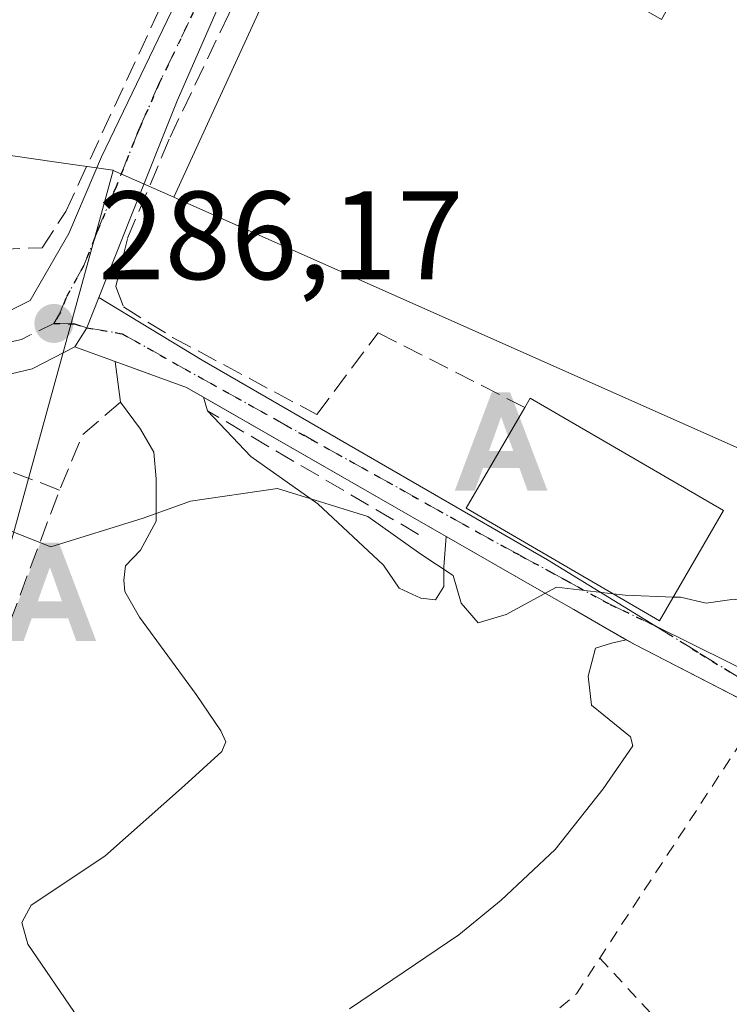
# Model space of a CAD drawing. Units: metres. Extents: x 620156 to 623593, y 4782703 to 4785077.
# Drawn here: x 623457 to 623513, y 4784086 to 4784164 of the extents above; entities that cross this region are included whole.
import ezdxf

# ---------------------------------------------------------------- set-up
doc = ezdxf.new("R2010")
doc.units = ezdxf.units.M
doc.header["$MEASUREMENT"] = 0
for name, pattern in [('DGN Style 2', [1.6480167562047852, 0.988810053722871, -0.6592067024819142]), ('DGN Style 3', [2.307223458686699, 1.648016756204785, -0.6592067024819142]), ('DGN Style 4', [2.6384748266838614, 1.318413404963828, -0.6592067024819142, 0.001648016756204785, -0.6592067024819142]), ('DGN Style 5', [1.1536117293433497, 0.4944050268614355, -0.6592067024819142])]:
    doc.linetypes.add(name, pattern=pattern)
for name, color, linetype, lineweight in [('Alambrada', 7, 'DGN Style 2', 0), ('Alojamiento puntual', 7, 'Continuous', 0), ('Carretera de calzada única Cxs', 7, 'Continuous', 13), ('Carretera de calzada única eje', 7, 'DGN Style 4', 0), ('Curva de nivel normal', 30, 'Continuous', 0), ('Edificación Cxs', 1, 'Continuous', 13), ('Explanada', 7, 'Continuous', 0), ('Explanada Cxs', 7, 'Continuous', 0), ('Matorral CxS', 135, 'Continuous', 0), ('Muro lineal', 1, 'DGN Style 3', 13), ('Núcleo urbano CxS', 7, 'Continuous', 0), ('Pista pavimentada Cxs', 135, 'Continuous', 0), ('Pista pavimentada eje', 135, 'DGN Style 4', 0), ('Prado CxS', 92, 'Continuous', 0), ('Punto de cota en terreno', 7, 'Continuous', 0), ('Punto geodésico', 7, 'Continuous', 0), ('Ruta', 7, 'DGN Style 5', 30), ('Rótulo de punto de cota en terreno', 7, 'Continuous', 0)]:
    doc.layers.add(name, color=color, linetype=linetype, lineweight=lineweight)
doc.styles.add('Style-Arial', font='txt')

# ---------------------------------------------------------------- blocks, each defined once
blk = doc.blocks.new('*U17')
at = {"layer": 'Núcleo urbano CxS', "color": 7, "linetype": 'Continuous', "lineweight": 0}
blk.add_polyline3d([(623478.4357000003, 4784170.7448, 288.2289000000019), (623472.6235999997, 4784158.0441, 287.6975999999996), (623468.9008999999, 4784149.909700001, 287.4563999999955), (623464.8574999999, 4784151.7017, 287.4839999999967), (623464.0679000001, 4784152.0515, 287.5421999999962), (623464.0349000003, 4784152.064099999, 287.5446999999986), (623459.1738999998, 4784152.7719, 287.7878999999957), (623434.6464999998, 4784156.3441, 286.9119999999967), (623454.6966000004, 4784207.024700001, 288.2932000000001)], dxfattribs=at)
blk = doc.blocks.new('*U19')
at = {"layer": 'Prado CxS', "color": 92, "linetype": 'Continuous', "lineweight": 0}
blk.add_polyline3d([(623555.7759999996, 4784268.037000001, 294.6376000000019), (623558.6692000004, 4784108.816099999, 284.9553000000014), (623552.6240999997, 4784103.822899999, 284.8144000000029), (623540.9175000006, 4784107.873299999, 284.9842000000062), (623537.6243000003, 4784119.3588, 285.4965999999986), (623518.3486000003, 4784127.927100001, 286.4372000000003), (623469.2483000001, 4784149.7554, 287.4836000000068), (623468.9008999999, 4784149.909700001, 287.4563999999955), (623472.6235999997, 4784158.0441, 287.6975999999996), (623478.4357000003, 4784170.7448, 288.2289000000019), (623478.4375, 4784170.7489, 288.2290000000066), (623481.7220000001, 4784177.707900001, 288.6079000000027), (623495.5091000004, 4784171.1973, 288.4854999999953), (623507.8013000004, 4784164.086999999, 288.0985999999975), (623528.142, 4784200.246900001, 290.5825000000041), (623523.9360999997, 4784202.295299999, 290.7822000000015), (623513.8879000006, 4784207.189300001, 291.2103000000061), (623513.9940999999, 4784207.435500001, 291.2249000000011), (623519.8558999998, 4784220.960300001, 291.6404999999941), (623540.1926999995, 4784255.236600001, 293.4103000000032), (623549.9861000003, 4784270.306, 294.9000999999989)], close=True, dxfattribs=at)
blk = doc.blocks.new('5PATER')
at = {"layer": 'Matorral CxS', "linetype": 'Continuous', "lineweight": 0}
h = blk.add_hatch(color=51, dxfattribs=at)
edge = h.paths.add_edge_path()
edge.add_ellipse((0, 0), major_axis=(-0.1095731443231308, -0.1110710700762829), ratio=0.9994222409660322, start_angle=0, end_angle=360)
blk = doc.blocks.new('5ALOJA')
at = {"layer": 'Punto geodésico', "linetype": 'Continuous', "lineweight": 0}
h = blk.add_hatch(color=6, dxfattribs=at)
h.paths.add_polyline_path([(-0.3691, -0.3496), (-0.0741, 0.4354), (0.0729, 0.4354), (0.3709000000000001, -0.3496), (0.2119, -0.3496), (0.1469, -0.1686), (-0.1441, -0.1686), (-0.2091, -0.3496)])
h.paths.add_polyline_path([(-0.0961, -0.0326), (0.0009000000000000001, 0.2394), (0.09790000000000001, -0.0326)], flags=16)

msp = doc.modelspace()

# ---------------------------------------------------------------- linework, layer by layer
at = {"layer": 'Alambrada', "color": 7, "linetype": 'DGN Style 2', "lineweight": 0}
for points in [[(623446.9001000002, 4784091.620100001, 283.1486000000005), (623446.2978999997, 4784062.8782, 280.9872000000032), (623459.8446000004, 4784050.707400001, 280.4771000000038), (623501.0138999998, 4784086.373299999, 285.232600000003), (623514.4546999997, 4784106.904999999, 285.7945999999938)], [(623502.8781000003, 4784089.220899999, 286.0967999999993), (623513.6644000001, 4784077.580900001, 283.3764999999985), (623513.6080999998, 4784070.3924, 283.0225999999966), (623513.9255999997, 4784067.9582, 282.8552000000054), (623515.1956000002, 4784067.217399999, 283.1119999999937), (623517.3121999997, 4784066.7941, 283.5553999999975), (623521.1601, 4784067.9901, 284.0111000000034), (623529.4001000002, 4784076.530099999, 282.8812999999937), (623533.9801000003, 4784082.3201, 284.1438999999955), (623536.0939999997, 4784088.057, 285.8772000000026)]]:
    msp.add_polyline3d(points, dxfattribs=at)
at = {"layer": 'Carretera de calzada única Cxs', "color": 7, "linetype": 'Continuous', "lineweight": 13, "extrusion": (0.0115525879192793, -0.1020658161212417, 0.9947105643813543), "elevation": -480809.3023240117, "flags": 128}
msp.add_lwpolyline([(1157577.087044272, 4658922.375465227), (1157575.858904165, 4658920.076928881), (1157574.751665303, 4658918.644846304)], dxfattribs=at)
at = {"layer": 'Carretera de calzada única Cxs', "color": 7, "linetype": 'Continuous', "lineweight": 13}
for points in [[(623432.5778000001, 4784146.398800001, 285.1190000000061), (623451.6201, 4784140.720100001, 286.1999999999971), (623455.8901000004, 4784140.9101, 286.489499999996), (623457.4351000005, 4784141.670100001, 286.6217000000034), (623460.5301000001, 4784147.020099999, 287.6312000000034), (623463.1300999997, 4784153.1501, 288.6211000000039), (623472.5401, 4784172.700099999, 288.5691999999981), (623478.0100999996, 4784184.4901, 291.6094000000012)], [(623481.0201000003, 4784183.2501, 292.6039000000019), (623472.3601000002, 4784164.9001, 288.1141000000061), (623469.1601, 4784157.620100001, 287.7872999999963), (623465.4600999998, 4784148.360099999, 287.5785999999935), (623462.9133000001, 4784141.920100001, 286.9548999999971)], [(623405.3800999997, 4784139.390100001, 282.7161000000052), (623409.8000999996, 4784147.090100001, 283.069399999993), (623416.6601, 4784149.5801, 283.5703000000067), (623422.9801000003, 4784148.9301, 284.165399999998), (623427.5100999996, 4784147.9101, 284.5256999999983), (623451.6201, 4784140.720100001, 286.1999999999971), (623455.8901000004, 4784140.9101, 286.489499999996), (623457.4351000005, 4784141.670100001, 286.6217000000034), (623460.5301000001, 4784147.020099999, 287.6312000000034), (623463.1300999997, 4784153.1501, 288.6211000000039), (623472.5401, 4784172.700099999, 288.5691999999981)], [(623472.3601000002, 4784164.9001, 288.1141000000061), (623469.1601, 4784157.620100001, 287.7872999999963), (623465.4600999998, 4784148.360099999, 287.5785999999935), (623462.9133000001, 4784141.920100001, 286.9548999999971), (623461.9501, 4784139.5101, 286.7188000000024), (623461.0100999996, 4784137.970100001, 286.5717000000004), (623457.6001000004, 4784136.220100001, 286.3940000000002), (623455.9200999998, 4784135.840100001, 286.2624000000069), (623450.9401000004, 4784135.770099999, 285.8635999999969), (623426.2600999996, 4784143.120100001, 283.9830999999977), (623422.1801000005, 4784144.040100001, 283.6524999999965), (623417.0401, 4784144.450099999, 283.2847000000039), (623414.2451, 4784143.4301, 283.0069999999978), (623413.1901000004, 4784143.050100001, 282.891300000003), (623409.7801000001, 4784137.120100001, 282.6622999999963), (623407.7001, 4784132.620100001, 282.1285999999964), (623404.3701, 4784114.530099999, 283.6742999999988)], [(623461.0100999996, 4784137.970100001, 286.5717000000004), (623457.6001000004, 4784136.220100001, 286.3940000000002), (623455.9200999998, 4784135.840100001, 286.2624000000069), (623450.9401000004, 4784135.770099999, 285.8635999999969)]]:
    msp.add_polyline3d(points, dxfattribs=at)
at = {"layer": 'Carretera de calzada única eje', "color": 7, "linetype": 'DGN Style 4', "lineweight": 0}
for points in [[(623479.5100999996, 4784183.870100001, 292.0832999999984), (623476.7701000003, 4784177.9801, 289.3858999999939), (623472.4501, 4784168.800100001, 288.3010999999969), (623467.7401000002, 4784159.020099999, 287.8758999999991), (623466.1401000004, 4784155.380100001, 288.3102999999974), (623464.2901, 4784150.7501, 287.8871999999974), (623462.9901000002, 4784147.690099999, 287.3151999999973), (623461.7200999996, 4784144.470100001, 287.1146000000008), (623460.2701000003, 4784141.8301, 286.7878000000055), (623459.7901, 4784140.620100001, 286.6858000000066), (623459.3201000001, 4784139.850099999, 286.6150999999954)], [(623459.3201000001, 4784139.850099999, 286.6150999999954), (623457.4200999998, 4784138.9101, 286.4704000000056), (623456.7401000002, 4784138.5601, 286.4003999999986), (623455.9001000002, 4784138.370100001, 286.3252999999968), (623453.7701000003, 4784138.280099999, 286.1560999999929), (623451.2801000001, 4784138.2401, 285.9508999999962), (623438.9401000004, 4784141.920100001, 284.9959999999992), (623426.8800999997, 4784145.5101, 284.1937000000034), (623422.5800999999, 4784146.4801, 283.7587000000058), (623420.1300999997, 4784146.7301, 283.5887999999977), (623416.9051000001, 4784147.0351, 283.3790000000009), (623416.2962999997, 4784146.810500001, 283.3338999999978)]]:
    msp.add_polyline3d(points, dxfattribs=at)
at = {"layer": 'Curva de nivel normal', "color": 30, "linetype": 'Continuous', "lineweight": 0, "elevation": 285, "flags": 128}
for points in [[(623503.9521000005, 4784118.2807), (623499.4199999999, 4784118.810000001), (623495.4199999999, 4784116.630000001), (623493.1699999999, 4784115.960000001), (623491.8300000001, 4784117.529999999), (623491.1799999997, 4784119.75), (623488.6100000005, 4784121.439999999), (623484.3700000001, 4784124.449999999), (623477.1799999997, 4784126.680000001), (623470.2400000002, 4784125.67), (623466.4600000001, 4784124.32), (623459.0899999999, 4784122.02), (623452.6799999997, 4784124.560000001)], [(623508.75, 4784118.022299999), (623504.9000000004, 4784118.17), (623503.9521000005, 4784118.2807)], [(623558.5219999999, 4784116.917199999), (623555.2199999997, 4784117.220000001), (623552.7100000001, 4784117.67), (623549.4299999997, 4784117.640000001), (623546.7699999996, 4784117.960000001), (623537.9600000001, 4784116.359999999), (623531.0300000003, 4784113.630000001), (623526.9400000004, 4784111.600000001), (623523.9000000004, 4784111.699999999), (623523.29, 4784113.939999999), (623521.0599999996, 4784115.560000001), (623518.4199999999, 4784116.439999999), (623516.9299999997, 4784117.230000001), (623513.5899999999, 4784117.859999999), (623511.3600000005, 4784117.539999999), (623509.3300000001, 4784118), (623508.75, 4784118.022299999)]]:
    msp.add_lwpolyline(points, dxfattribs=at)
at = {"layer": 'Edificación Cxs', "color": 1, "linetype": 'Continuous', "lineweight": 13, "elevation": 290.4118000000017, "flags": 128}
msp.add_lwpolyline([(623512.7600999996, 4784124.920100001), (623507.6501000002, 4784116.130100001), (623492.2100999998, 4784125.110099999), (623496.8901000004, 4784133.1501), (623497.3201000001, 4784133.9001)], close=True, dxfattribs=at)
at = {"layer": 'Edificación Cxs', "color": 1, "linetype": 'Continuous', "lineweight": 13, "extrusion": (0.2547841692762183, 0.2433710869400639, 0.9358715409327496), "elevation": 1323448.610135034, "flags": 128}
msp.add_lwpolyline([(3028824.567914211, -3514453.58019139), (3028824.813240366, -3514454.465980014), (3028807.654849378, -3514459.768223874)], dxfattribs=at)
at = {"layer": 'Edificación Cxs', "color": 1, "linetype": 'Continuous', "lineweight": 13}
msp.add_polyline3d([(623512.7600999996, 4784124.920100001, 288.2314999999944), (623507.6501000002, 4784116.130100001, 288.8298000000068), (623492.2100999998, 4784125.110099999, 288.2133000000031), (623496.8901000004, 4784133.1501, 290.4118000000017)], dxfattribs=at)
at = {"layer": 'Explanada', "color": 7, "linetype": 'Continuous', "lineweight": 0}
for points in [[(623464.6401000004, 4784133.5701, 286.5525000000052), (623464.2269000001, 4784136.805000001, 286.6616999999969), (623469.9001000002, 4784134.7501, 286.6861000000063), (623471.2714000001, 4784133.963199999, 286.6502000000037), (623471.5941000005, 4784132.8739, 286.5313000000024)], [(623466.8316000003, 4784076.3191, 286.148199999996), (623457.2405000003, 4784090.342, 282.5192999999999), (623456.7774, 4784092.061799999, 282.6211999999941), (623457.5050999997, 4784093.4509, 282.6955000000016), (623463.392, 4784097.353499999, 282.7753999999986), (623469.7421000004, 4784102.9759, 283.2283000000025), (623472.7187000001, 4784105.687899999, 283.6215999999986), (623473.0493999999, 4784106.4816, 283.7082999999984), (623472.6524999999, 4784107.341499999, 283.8162000000011), (623470.6681000004, 4784110.252, 283.8948999999994), (623466.1701999997, 4784116.4036, 284.4168000000063), (623464.9795000004, 4784118.454100001, 284.9909999999945), (623464.9134000001, 4784119.380100001, 285.4140000000043), (623465.0456999998, 4784120.504600001, 285.9465999999957), (623466.2363, 4784121.761399999, 286.7315999999992), (623467.4930999996, 4784124.076500001, 286.8390000000072), (623467.4930999996, 4784127.449899999, 285.726999999999), (623467.2945999998, 4784129.566600001, 285.9995000000054), (623466.2363, 4784131.4187, 286.3003000000026), (623464.6401000004, 4784133.5701, 286.5525000000052)], [(623471.5941000005, 4784132.8739, 286.5313000000024), (623475.0336999996, 4784129.235900001, 285.9812999999995), (623480.3914999999, 4784125.465500001, 285.5630999999994), (623485.6171000004, 4784120.570800001, 285.1790000000037), (623486.8738000002, 4784118.718599999, 285.0066999999981), (623488.5937000001, 4784117.924900001, 285.0592000000034)], [(623488.5937000001, 4784117.924900001, 285.0592000000034), (623489.7843000004, 4784117.7926, 285.170299999998), (623490.4457, 4784118.8509, 285.4934999999969), (623490.4457, 4784120.4385, 285.8660999999993), (623490.6199000003, 4784122.860500001, 286.5329999999958), (623497.8701, 4784118.700099999, 287.2375999999931), (623500.8101000005, 4784117.020099999, 287.0681999999942), (623502.2708000002, 4784116.178900001, 287.1594999999944), (623504.9863999998, 4784114.6151, 286.8117999999959), (623503.8071999997, 4784114.353, 286.3432999999932), (623502.5504000002, 4784113.9561, 285.8171000000002), (623501.9550999999, 4784111.7072, 284.7841999999946), (623502.2197000004, 4784109.392100001, 284.5837999999931), (623503.2119000005, 4784108.598300001, 284.7736000000005), (623505.3285999997, 4784106.878500001, 285.9939000000013), (623505.5269999999, 4784106.150900001, 286.5108999999939), (623503.1458000002, 4784102.711300001, 287.5636999999988), (623499.3092999998, 4784097.8827, 288.2075000000041), (623495.0098000001, 4784093.847800001, 287.5834000000032), (623491.6364000002, 4784091.069599999, 287.5966999999946), (623482.9051000001, 4784085.182700001, 287.2225999999937)]]:
    msp.add_polyline3d(points, dxfattribs=at)
at = {"layer": 'Explanada Cxs', "color": 7, "linetype": 'Continuous', "lineweight": 0}
msp.add_polyline3d([(623466.8316000003, 4784076.3191, 286.148199999996), (623457.2405000003, 4784090.342, 282.5192999999999), (623456.7774, 4784092.061799999, 282.6211999999941), (623457.5050999997, 4784093.4509, 282.6955000000016), (623463.392, 4784097.353499999, 282.7753999999986), (623469.7421000004, 4784102.9759, 283.2283000000025), (623472.7187000001, 4784105.687899999, 283.6215999999986), (623473.0493999999, 4784106.4816, 283.7082999999984), (623472.6524999999, 4784107.341499999, 283.8162000000011), (623470.6681000004, 4784110.252, 283.8948999999994), (623466.1701999997, 4784116.4036, 284.4168000000063), (623464.9795000004, 4784118.454100001, 284.9909999999945), (623464.9134000001, 4784119.380100001, 285.4140000000043), (623465.0456999998, 4784120.504600001, 285.9465999999957), (623466.2363, 4784121.761399999, 286.7315999999992), (623467.4930999996, 4784124.076500001, 286.8390000000072), (623467.4930999996, 4784127.449899999, 285.726999999999), (623467.2945999998, 4784129.566600001, 285.9995000000054), (623466.2363, 4784131.4187, 286.3003000000026), (623464.6401000004, 4784133.5701, 286.5525000000052), (623464.2269000001, 4784136.805000001, 286.6616999999969), (623469.9001000002, 4784134.7501, 286.6861000000063), (623471.2714000001, 4784133.963199999, 286.6502000000037), (623471.5941000005, 4784132.8739, 286.5313000000024), (623475.0336999996, 4784129.235900001, 285.9812999999995), (623480.3914999999, 4784125.465500001, 285.5630999999994), (623485.6171000004, 4784120.570800001, 285.1790000000037), (623486.8738000002, 4784118.718599999, 285.0066999999981), (623488.5937000001, 4784117.924900001, 285.0592000000034), (623489.7843000004, 4784117.7926, 285.170299999998), (623490.4457, 4784118.8509, 285.4934999999969), (623490.4457, 4784120.4385, 285.8660999999993), (623490.6199000003, 4784122.860500001, 286.5329999999958), (623497.8701, 4784118.700099999, 287.2375999999931), (623500.8101000005, 4784117.020099999, 287.0681999999942), (623502.2708000002, 4784116.178900001, 287.1594999999944), (623504.9863999998, 4784114.6151, 286.8117999999959), (623503.8071999997, 4784114.353, 286.3432999999932), (623502.5504000002, 4784113.9561, 285.8171000000002), (623501.9550999999, 4784111.7072, 284.7841999999946), (623502.2197000004, 4784109.392100001, 284.5837999999931), (623503.2119000005, 4784108.598300001, 284.7736000000005), (623505.3285999997, 4784106.878500001, 285.9939000000013), (623505.5269999999, 4784106.150900001, 286.5108999999939), (623503.1458000002, 4784102.711300001, 287.5636999999988), (623499.3092999998, 4784097.8827, 288.2075000000041), (623495.0098000001, 4784093.847800001, 287.5834000000032), (623491.6364000002, 4784091.069599999, 287.5966999999946), (623482.9051000001, 4784085.182700001, 287.2225999999937)], dxfattribs=at)
at = {"layer": 'Muro lineal', "color": 1, "linetype": 'DGN Style 3', "lineweight": 13, "extrusion": (-0.06433521980841364, 0.03986657382639369, 0.9971317043317537), "elevation": 150902.0100868186, "flags": 128}
msp.add_lwpolyline([(-4395051.517541615, -1984286.521052851), (-4395047.716722645, -1984287.722068238), (-4395042.998901462, -1984286.961028785)], dxfattribs=at)
at = {"layer": 'Muro lineal', "color": 1, "linetype": 'DGN Style 3', "lineweight": 13, "extrusion": (0.0272728645659803, -0.01597227974309557, 0.9995004137758895), "elevation": -59123.26409053568, "flags": 128}
msp.add_lwpolyline([(4443346.88474374, 1878761.253900515), (4443346.88474374, 1878780.766178386)], dxfattribs=at)
at = {"layer": 'Muro lineal', "color": 1, "linetype": 'DGN Style 3', "lineweight": 13}
for points in [[(623485.5601000005, 4784278.6501, 292.2642000000051), (623485.1001000004, 4784277.360099999, 292.0834999999934), (623484.1001000004, 4784277.610099999, 291.734500000006), (623483.7901, 4784276.770099999, 291.584600000002), (623471.1401000004, 4784242.970100001, 290.1009999999951), (623466.7401000002, 4784235.4901, 290.0022000000026), (623461.7301000003, 4784223.040100001, 294.9777000000031), (623457.5500999996, 4784213.9301, 290.3990000000049), (623448.8400999998, 4784191.720100001, 289.2121000000043), (623435.8601000002, 4784158.2301, 288.4272999999957), (623435.0401, 4784154.590100001, 287.6442999999999), (623454.9600999998, 4784145.7501, 288.2697000000044), (623458.3901000004, 4784145.890100001, 287.7517999999982), (623460.2801000001, 4784148.770099999, 288.0945000000065), (623477.0301000001, 4784184.890100001, 291.2593999999954)], [(623479.4200999998, 4784177.120100001, 289.9299000000028), (623478.8701, 4784175.920100001, 289.4649000000064), (623473.2801000001, 4784164.520099999, 288.0783999999985), (623468.5301000001, 4784154.5601, 287.7212), (623465.1901000004, 4784146.610099999, 287.4260000000068), (623464.2801000001, 4784142.790100001, 287.1426000000066), (623464.8701, 4784141.170100001, 287.0580000000046), (623468.8000999996, 4784138.7401, 287.0455999999977), (623480.3000999996, 4784132.5801, 286.7059000000008), (623485.1901000004, 4784139.110099999, 287.2531000000017), (623496.8901000004, 4784133.1501, 290.4118000000017)], [(623459.7801000001, 4784126.5601, 286.5191999999952), (623453.4600999998, 4784128.970100001, 286.1205999999947), (623452.4401000004, 4784126.190099999, 285.7635000000009), (623415.5301000001, 4784135.710100001, 284.0427999999956), (623413.4801000003, 4784123.960100001, 293.2165999999997)], [(623408.6700999998, 4784111.3301, 287.1330000000016), (623407.1201, 4784104.3301, 281.9177999999956), (623424.5100999996, 4784100.0601, 283.1040000000066), (623434.1801000005, 4784096.540100001, 284.0880999999936), (623446.9001000002, 4784091.620100001, 283.1486000000005), (623448.1901000004, 4784096.790100001, 283.8154000000068), (623453.3901000004, 4784109.520099999, 284.8301999999967), (623459.7801000001, 4784126.5601, 286.5191999999952)]]:
    msp.add_polyline3d(points, dxfattribs=at)
at = {"layer": 'Núcleo urbano CxS', "color": 7, "linetype": 'Continuous', "lineweight": 0, "extrusion": (0.4051945620989815, 0.9142270835984985, 0.002491276861127251), "elevation": 4626426.343859037, "flags": 128}
msp.add_lwpolyline([(1368528.905864632, -11238.2015749462), (1368528.042251189, -11238.25977512681), (1368523.61954302, -11238.28737521246)], dxfattribs=at)
msp.add_lwpolyline([(1368528.905864632, -11238.2015749462), (1368528.042251189, -11238.25977512681), (1368523.61954302, -11238.28737521246)], dxfattribs=at)
at = {"layer": 'Núcleo urbano CxS', "color": 7, "linetype": 'Continuous', "lineweight": 0}
for points in [[(623555.7759999996, 4784268.037000001, 294.6376000000019), (623549.9861000003, 4784270.306, 294.9000999999989), (623540.1926999995, 4784255.236600001, 293.4103000000032), (623519.8558999998, 4784220.960300001, 291.6404999999941), (623513.9940999999, 4784207.435500001, 291.2249000000011), (623513.8879000006, 4784207.189300001, 291.2103000000061), (623523.9360999997, 4784202.295299999, 290.7822000000015), (623528.142, 4784200.246900001, 290.5825000000041), (623507.8013000004, 4784164.086999999, 288.0985999999975), (623495.5091000004, 4784171.1973, 288.4854999999953), (623481.7220000001, 4784177.707900001, 288.6079000000027), (623478.4375, 4784170.7489, 288.2290000000066), (623478.4357000003, 4784170.7448, 288.2289000000019), (623472.6235999997, 4784158.0441, 287.6975999999996), (623468.9008999999, 4784149.909700001, 287.4563999999955)], [(623390.9600999998, 4784141.094500001, 280.7755999999936), (623412.5109999999, 4784159.567299999, 283.7299000000057), (623434.6464999998, 4784156.3441, 286.9119999999967), (623459.1738999998, 4784152.7719, 287.7878999999957), (623464.0349000003, 4784152.064099999, 287.5446999999986), (623464.0679000001, 4784152.0515, 287.5421999999962), (623462.8875000002, 4784147.7653, 287.2393000000012), (623462.4446999999, 4784146.157099999, 287.1015000000043), (623456.5547000002, 4784124.7685, 285.5763000000007), (623448.5356999999, 4784095.649300001, 283.3377000000037), (623445.3613, 4784087.4485, 282.3230999999942), (623418.1145000001, 4784062.0529, 278.3125), (623394.0377000002, 4784036.6567, 277.1977000000043)], [(623434.6464999998, 4784156.3441, 286.9119999999967), (623459.1738999998, 4784152.7719, 287.7878999999957), (623464.0349000003, 4784152.064099999, 287.5446999999986), (623464.0679000001, 4784152.0515, 287.5421999999962)], [(623434.6464999998, 4784156.3441, 286.9119999999967), (623459.1738999998, 4784152.7719, 287.7878999999957), (623464.0349000003, 4784152.064099999, 287.5446999999986), (623464.0679000001, 4784152.0515, 287.5421999999962)], [(623464.0679000001, 4784152.0515, 287.5421999999962), (623462.8875000002, 4784147.7653, 287.2393000000012), (623462.4446999999, 4784146.157099999, 287.1015000000043), (623456.5547000002, 4784124.7685, 285.5763000000007), (623448.5356999999, 4784095.649300001, 283.3377000000037), (623445.3613, 4784087.4485, 282.3230999999942), (623418.1145000001, 4784062.0529, 278.3125), (623394.0377000002, 4784036.6567, 277.1977000000043), (623392.1703000005, 4784013.423900001, 276.353099999993)], [(623464.0679000001, 4784152.0515, 287.5421999999962), (623462.8875000002, 4784147.7653, 287.2393000000012), (623462.4446999999, 4784146.157099999, 287.1015000000043), (623456.5547000002, 4784124.7685, 285.5763000000007), (623448.5356999999, 4784095.649300001, 283.3377000000037), (623445.3613, 4784087.4485, 282.3230999999942), (623418.1145000001, 4784062.0529, 278.3125), (623394.0377000002, 4784036.6567, 277.1977000000043), (623392.1703000005, 4784013.423900001, 276.353099999993)], [(623394.0377000002, 4784036.6567, 277.1977000000043), (623418.1145000001, 4784062.0529, 278.3125), (623445.3613, 4784087.4485, 282.3230999999942), (623448.5356999999, 4784095.649300001, 283.3377000000037), (623456.5547000002, 4784124.7685, 285.5763000000007), (623462.4446999999, 4784146.157099999, 287.1015000000043), (623462.8875000002, 4784147.7653, 287.2393000000012), (623464.0679000001, 4784152.0515, 287.5421999999962), (623464.8574999999, 4784151.7017, 287.4839999999967), (623468.9008999999, 4784149.909700001, 287.4563999999955), (623469.2483000001, 4784149.7554, 287.4836000000068), (623518.3486000003, 4784127.927100001, 286.4372000000003)], [(623468.9008999999, 4784149.909700001, 287.4563999999955), (623469.2483000001, 4784149.7554, 287.4836000000068), (623518.3486000003, 4784127.927100001, 286.4372000000003), (623537.6243000003, 4784119.3588, 285.4965999999986), (623540.9175000006, 4784107.873299999, 284.9842000000062), (623552.6240999997, 4784103.822899999, 284.8144000000029), (623558.6692000004, 4784108.816099999, 284.9553000000014)]]:
    msp.add_polyline3d(points, dxfattribs=at)
at = {"layer": 'Pista pavimentada Cxs', "color": 135, "linetype": 'Continuous', "lineweight": 0, "extrusion": (0.0115525879192793, -0.1020658161212417, 0.9947105643813543), "elevation": -480809.3023240117, "flags": 128}
msp.add_lwpolyline([(1157577.087044272, 4658922.375465227), (1157575.858904165, 4658920.076928881), (1157574.751665303, 4658918.644846304)], dxfattribs=at)
at = {"layer": 'Pista pavimentada Cxs', "color": 135, "linetype": 'Continuous', "lineweight": 0, "extrusion": (-0.02472494203741296, 0.00895518216313831, 0.9996541811815083), "elevation": 27714.26227663611, "flags": 128}
msp.add_lwpolyline([(-4710499.653605881, -1042639.739507321), (-4710499.653605881, -1042643.161985992)], dxfattribs=at)
at = {"layer": 'Pista pavimentada Cxs', "color": 135, "linetype": 'Continuous', "lineweight": 0, "extrusion": (-0.05580701846129495, -0.1423384272140794, 0.9882435675625129), "elevation": -715476.8964401645, "flags": 128}
msp.add_lwpolyline([(-1165851.296233325, 4626611.919321161), (-1165852.860147335, 4626612.154134022), (-1165858.891974362, 4626611.994539765)], dxfattribs=at)
at = {"layer": 'Pista pavimentada Cxs', "color": 135, "linetype": 'Continuous', "lineweight": 0, "extrusion": (0.004556784874534077, -0.00261480814630531, 0.999986199149751), "elevation": -9381.921756785696, "flags": 128}
msp.add_lwpolyline([(623482.8409789132, 4784114.683628744), (623463.4921457372, 4784125.786366698)], dxfattribs=at)
at = {"layer": 'Pista pavimentada Cxs', "color": 135, "linetype": 'Continuous', "lineweight": 0, "extrusion": (-0.4588391351575397, -0.8731552886070083, 0.1645189655495469), "elevation": -4463316.280222194, "flags": 128}
msp.add_lwpolyline([(-1673505.545337161, 744735.6125083215), (-1673525.203721437, 744734.6330623118), (-1673525.934473514, 744734.8052079824)], dxfattribs=at)
at = {"layer": 'Pista pavimentada Cxs', "color": 135, "linetype": 'Continuous', "lineweight": 0}
msp.add_polyline3d([(623543.3400999998, 4784094.020099999, 283.6794999999984), (623538.3800999997, 4784095.8101, 284.2035999999935), (623529.8300999999, 4784101.780099999, 286.7385000000068), (623505.6201, 4784114.2501, 286.6420000000071), (623500.8101000005, 4784117.020099999, 287.0681999999942), (623497.8701, 4784118.700099999, 287.2375999999931), (623469.9001000002, 4784134.7501, 286.6861000000063), (623461.0100999996, 4784137.970100001, 286.5717000000004), (623461.9501, 4784139.5101, 286.7188000000024), (623462.9133000001, 4784141.920100001, 286.9548999999971), (623471.1700999998, 4784136.9101, 286.991200000004), (623498.7068999996, 4784120.986500001, 290.1882000000041), (623507.3051000005, 4784115.735099999, 288.4633000000031), (623531.1201, 4784103.920100001, 285.2048999999971), (623540.1051000003, 4784097.6251, 283.8242999999929), (623550.3400999998, 4784094.4801, 284.4036999999953), (623557.6601, 4784093.2501, 284.9471000000049), (623557.9700999996, 4784090.6601, 284.8888000000007), (623548.7600999996, 4784092.420100001, 284.1061999999947)], close=True, dxfattribs=at)
for points in [[(623462.9133000001, 4784141.920100001, 286.9548999999971), (623471.1700999998, 4784136.9101, 286.991200000004), (623498.7068999996, 4784120.986500001, 290.1882000000041), (623507.3051000005, 4784115.735099999, 288.4633000000031), (623531.1201, 4784103.920100001, 285.2048999999971), (623540.1051000003, 4784097.6251, 283.8242999999929), (623550.3400999998, 4784094.4801, 284.4036999999953), (623557.6601, 4784093.2501, 284.9471000000049)], [(623504.9863999998, 4784114.6151, 286.8117999999959), (623502.2708000002, 4784116.178900001, 287.1594999999944), (623500.8101000005, 4784117.020099999, 287.0681999999942), (623497.8701, 4784118.700099999, 287.2375999999931), (623490.6199000003, 4784122.860500001, 286.5329999999958)]]:
    msp.add_polyline3d(points, dxfattribs=at)
at = {"layer": 'Pista pavimentada eje', "color": 135, "linetype": 'DGN Style 4', "lineweight": 0}
for points in [[(623459.3201000001, 4784139.850099999, 286.6150999999954), (623460.9801000003, 4784139.8101, 286.6928999999946), (623461.9501, 4784139.5101, 286.7188000000024), (623464.7701000003, 4784139.020099999, 286.8502000000008), (623468.7901, 4784136.770099999, 286.8439000000071), (623472.8201000001, 4784134.530099999, 286.7783999999957), (623476.8400999998, 4784132.280099999, 286.6254000000045), (623480.8701, 4784130.040100001, 286.3104000000022), (623484.8901000004, 4784127.790100001, 286.0178000000014), (623488.9200999998, 4784125.550100001, 286.6144000000059), (623492.9401000004, 4784123.300100001, 287.7158999999957), (623496.5301000001, 4784121.340100001, 289.2238999999972), (623498.8454999998, 4784120.0789, 289.2596000000049)], [(623498.8454999998, 4784120.0789, 289.2596000000049), (623500.1101000002, 4784119.390100001, 289.1576000000059), (623503.7001, 4784117.4301, 288.5693000000028), (623507.3051000005, 4784115.735099999, 288.4633000000031), (623510.8701, 4784113.5101, 285.6766000000061), (623514.8300999999, 4784111.100099999, 285.3078999999998), (623518.8000999996, 4784108.6801, 285.3534000000073), (623522.8135000002, 4784106.881100001, 286.0939999999973), (623527.6201, 4784104.477700001, 286.4951000000001), (623531.4254999999, 4784102.274700001, 285.2189999999973), (623535.3309000004, 4784099.270500001, 285.0975999999937), (623538.6201, 4784096.610099999, 283.9416000000056), (623539.5261000004, 4784096.404100001, 283.9728999999934)]]:
    msp.add_polyline3d(points, dxfattribs=at)
at = {"layer": 'Prado CxS', "color": 92, "linetype": 'Continuous', "lineweight": 0}
for points in [[(623555.7759999996, 4784268.037000001, 294.6376000000019), (623549.9861000003, 4784270.306, 294.9000999999989), (623540.1926999995, 4784255.236600001, 293.4103000000032), (623519.8558999998, 4784220.960300001, 291.6404999999941), (623513.9940999999, 4784207.435500001, 291.2249000000011), (623513.8879000006, 4784207.189300001, 291.2103000000061), (623523.9360999997, 4784202.295299999, 290.7822000000015), (623528.142, 4784200.246900001, 290.5825000000041), (623507.8013000004, 4784164.086999999, 288.0985999999975), (623495.5091000004, 4784171.1973, 288.4854999999953), (623481.7220000001, 4784177.707900001, 288.6079000000027), (623478.4375, 4784170.7489, 288.2290000000066), (623478.4357000003, 4784170.7448, 288.2289000000019), (623472.6235999997, 4784158.0441, 287.6975999999996), (623468.9008999999, 4784149.909700001, 287.4563999999955)], [(623468.9008999999, 4784149.909700001, 287.4563999999955), (623469.2483000001, 4784149.7554, 287.4836000000068), (623518.3486000003, 4784127.927100001, 286.4372000000003), (623537.6243000003, 4784119.3588, 285.4965999999986), (623540.9175000006, 4784107.873299999, 284.9842000000062), (623552.6240999997, 4784103.822899999, 284.8144000000029), (623558.6692000004, 4784108.816099999, 284.9553000000014)]]:
    msp.add_polyline3d(points, dxfattribs=at)
at = {"layer": 'Ruta', "color": 7, "linetype": 'DGN Style 5', "lineweight": 30}
msp.add_polyline3d([(623472.4501, 4784168.800100001, 288.3010999999969), (623467.7401000002, 4784159.020099999, 287.8758999999991), (623466.1401000004, 4784155.380100001, 288.3102999999974), (623464.2901, 4784150.7501, 287.8871999999974), (623462.9901000002, 4784147.690099999, 287.3151999999973), (623461.7200999996, 4784144.470100001, 287.1146000000008), (623460.2701000003, 4784141.8301, 286.7878000000055), (623459.7901, 4784140.620100001, 286.6858000000066), (623459.3201000001, 4784139.850099999, 286.6150999999954), (623460.9801000003, 4784139.8101, 286.6928999999946), (623461.9501, 4784139.5101, 286.7188000000024), (623464.7701000003, 4784139.020099999, 286.8502000000008), (623468.7901, 4784136.770099999, 286.8439000000071), (623472.8201000001, 4784134.530099999, 286.7783999999957), (623476.8400999998, 4784132.280099999, 286.6254000000045), (623480.8701, 4784130.040100001, 286.3104000000022), (623484.8901000004, 4784127.790100001, 286.0178000000014), (623488.9200999998, 4784125.550100001, 286.6144000000059), (623492.9401000004, 4784123.300100001, 287.7158999999957), (623496.5301000001, 4784121.340100001, 289.2238999999972), (623498.8454999998, 4784120.0789, 289.2596000000049), (623500.1101000002, 4784119.390100001, 289.1576000000059), (623503.7001, 4784117.4301, 288.5693000000028), (623507.3051000005, 4784115.735099999, 288.4633000000031), (623510.8701, 4784113.5101, 285.6766000000061), (623514.8300999999, 4784111.100099999, 285.3078999999998)], dxfattribs=at)

# ---------------------------------------------------------------- block references
at = {"layer": 'Alojamiento puntual', "color": 7, "linetype": 'Continuous', "lineweight": 0, "xscale": 10, "yscale": 10, "zscale": 10}
for p in [(623495, 4784130), (623459, 4784118)]:
    msp.add_blockref('5ALOJA', p, dxfattribs=at)
at = {"layer": 'Núcleo urbano CxS', "color": 7, "linetype": 'Continuous', "lineweight": 0}
msp.add_blockref('*U17', (0, 0), dxfattribs=at)
at = {"layer": 'Prado CxS', "color": 92, "linetype": 'Continuous', "lineweight": 0}
msp.add_blockref('*U19', (0, 0), dxfattribs=at)
at = {"layer": 'Punto de cota en terreno', "color": 7, "linetype": 'Continuous', "lineweight": 0, "xscale": 10, "yscale": 10, "zscale": 10}
msp.add_blockref('5PATER', (623459.3300000001, 4784139.850000001, 286.1699999999983), dxfattribs=at)

# ---------------------------------------------------------------- texts
at = {"layer": 'Rótulo de punto de cota en terreno', "color": 7, "linetype": 'Continuous', "lineweight": 0, "style": 'Style-Arial'}
msp.add_text('286,17', height=7.000000000000002, dxfattribs=at).set_placement((623462.8578000005, 4784143.377800001))

doc.saveas('drawing.dxf')
